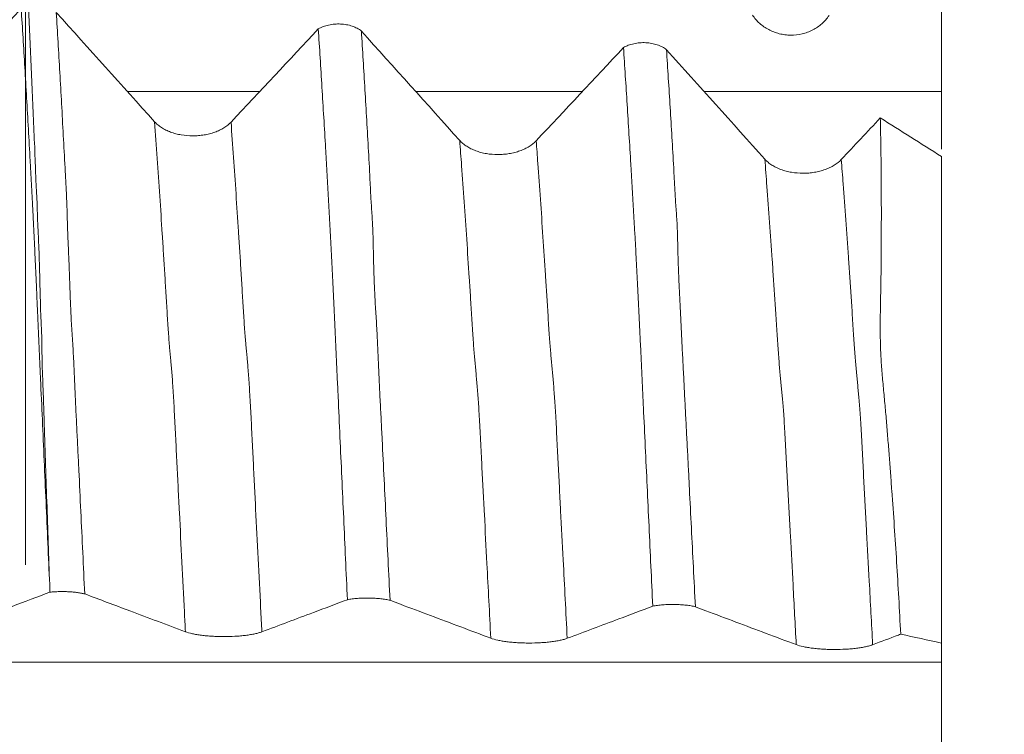
# Model space of a CAD drawing. Units: millimetres. Extents: x -66 to 100, y -82 to 36.
# Drawn here: x 71 to 80, y 0 to 6 of the extents above; entities that cross this region are included whole.
import ezdxf

# ---------------------------------------------------------------- set-up
doc = ezdxf.new("R2010")
doc.units = ezdxf.units.MM
for name, color, linetype in [('1', 4, 'Continuous'), ('2', 7, 'Continuous'), ('SK2', 7, 'Continuous')]:
    doc.layers.add(name, color=color, linetype=linetype)
doc.styles.add('iso_b_vert', font='simplex.shx')
doc.dimstyles.get("Standard").update_dxf_attribs({"dimtxt": 0.18, "dimasz": 0.18, "dimexe": 0.18, "dimexo": 0.0625, "dimgap": 0.09, "dimtad": 1, "dimzin": 0, "dimdsep": 52, "dimtxsty": 'Standard', "dimcen": 0.09, "dimadec": 0, "dimazin": 0, "dimtfac": 1, "dimtdec": 4, "dimtofl": 0, "dimtmove": 0, "dimatfit": 3, "dimfxl": 1, "dimtolj": 1, "dimtzin": 0, "dimarcsym": 0})

# ---------------------------------------------------------------- blocks, each defined once
blk = doc.blocks.new('_U0')
at = {"layer": '2', "lineweight": 13}
for p, q in [((98.5, -9.119444), (98.5, 24.866186)), ((80.5875, 9.119444), (100.5, 9.119444)), ((80.5875, -9.119444), (100.5, -9.119444))]:
    blk.add_line(p, q, dxfattribs=at)
at = {"layer": '2', "lineweight": 18}
for points in [[(98.5, 9.119444), (98.960784, 5.619446), (98.039216, 5.619442)], [(98.5, -9.119444), (98.039216, -5.619446), (98.960784, -5.619442)]]:
    blk.add_solid(points, dxfattribs=at)
at = {"layer": '2', "lineweight": 18, "insert": (97.908886, 19.254444), "char_height": 3, "attachment_point": 7, "rotation": 90, "line_spacing_factor": 1.084337, "style": 'iso_b_vert'}
blk.add_mtext('\\W0.6563;M18', dxfattribs=at)
blk = doc.blocks.new('_U2')
at = {"layer": 'SK2', "lineweight": 13}
for p, q in [((71.5, 1.5875), (71.5, 20.343078)), ((79, 10.706944), (79, 20.343078)), ((79, 18.343078), (71.5, 18.343078))]:
    blk.add_line(p, q, dxfattribs=at)
at = {"layer": 'SK2', "lineweight": 18}
for points in [[(71.5, 18.343078), (74.999998, 18.803862), (75.000002, 17.882294)], [(79, 18.343078), (75.500002, 17.882294), (75.499998, 18.803862)]]:
    blk.add_solid(points, dxfattribs=at)
at = {"layer": 'SK2', "lineweight": 18, "attachment_point": 7, "line_spacing_factor": 1.084337, "style": 'iso_b_vert'}
for s, insert, char_height in [('\\W0.7121;7.5', (73.009458, 26.228192), 3), ("\\W0.6474;'C'", (73.035958, 19.125711), 3.5)]:
    blk.add_mtext(s, dxfattribs=dict(at, insert=insert, char_height=char_height))

msp = doc.modelspace()

# ---------------------------------------------------------------- linework, layer by layer
at = {"layer": '1', "lineweight": 18}
msp.add_line((79, 4.9304), (79, 0.9474), dxfattribs=at)
for points in [[(71.4642, 6.14), (71.2034, 5.8613), (70.9423, 5.5827), (70.6806, 5.3043)], [(72.5568, 5.2136), (72.2886, 5.5124), (72.02, 5.811), (71.7509, 6.1095)], [(79, 5.462), (79, 5.6786), (79, 5.8952), (79, 6.1118)], [(73.8974, 5.9741), (73.6595, 5.7198), (73.4213, 5.4656), (73.1827, 5.2115)], [(75.0556, 5.0605), (74.7875, 5.3595), (74.5189, 5.6583), (74.2498, 5.9569)], [(76.3967, 5.8211), (76.1587, 5.5667), (75.9203, 5.3125), (75.6816, 5.0584)], [(77.5544, 4.9075), (77.2864, 5.2066), (77.0178, 5.5055), (76.7487, 5.8042)], [(78.5, 5.2457), (78.3935, 5.1322), (78.287, 5.0188), (78.1804, 4.9054)], [(79, 4.9304), (78.8333, 5.0355), (78.6667, 5.1406), (78.5, 5.2457)], [(71.6975, 1.4263), (71.6983, 1.4055), (71.6991, 1.3847), (71.7, 1.3639)], [(78.667, 1.0197), (78.778, 0.9956), (78.889, 0.9715), (79, 0.9474)], [(79, 0.7908), (79, 0.843), (79, 0.8952), (79, 0.9474)]]:
    msp.add_open_spline(points, degree=3, dxfattribs=at)
for points, knots in [([(71.6975, 1.4263), (71.6924, 1.5397), (71.6874, 1.653), (71.6774, 1.879), (71.6723, 1.9917), (71.6573, 2.329), (71.6473, 2.5526), (71.6324, 2.8864), (71.6275, 2.9974), (71.6201, 3.1634), (71.6176, 3.2186), (71.6127, 3.329), (71.6103, 3.3842), (71.6066, 3.4667), (71.6053, 3.4942), (71.6029, 3.5492), (71.6017, 3.5767), (71.5999, 3.6175), (71.5993, 3.631), (71.5982, 3.658), (71.5977, 3.6714), (71.596, 3.7114), (71.5943, 3.7377), (71.5928, 3.7773), (71.5924, 3.7905), (71.5913, 3.8166), (71.5907, 3.8296), (71.5889, 3.8684), (71.5877, 3.8941), (71.5843, 3.9705), (71.582, 4.0207), (71.5774, 4.1195), (71.5751, 4.1681), (71.5718, 4.2399), (71.5707, 4.2636), (71.5685, 4.3107), (71.5674, 4.3341), (71.5655, 4.3687), (71.5649, 4.3801), (71.5637, 4.403), (71.5632, 4.4144), (71.5622, 4.4372), (71.5617, 4.4485), (71.5605, 4.471), (71.5598, 4.4822), (71.5585, 4.5045), (71.5578, 4.5157), (71.5567, 4.5381), (71.5561, 4.5494), (71.5544, 4.5831), (71.5532, 4.6054), (71.5495, 4.6723), (71.5472, 4.7169), (71.5423, 4.8054), (71.5399, 4.8495), (71.5326, 4.9812), (71.5278, 5.0682), (71.5133, 5.3263), (71.5036, 5.4944), (71.484, 5.8229), (71.4741, 5.9834), (71.4642, 6.14)], [0, 0, 0, 0, 0.0625, 0.0625, 0.125, 0.125, 0.25, 0.25, 0.3125, 0.3125, 0.34375, 0.34375, 0.375, 0.375, 0.390625, 0.390625, 0.40625, 0.40625, 0.414062, 0.414062, 0.421875, 0.421875, 0.4375, 0.4375, 0.445312, 0.445312, 0.453125, 0.453125, 0.46875, 0.46875, 0.5, 0.5, 0.53125, 0.53125, 0.546875, 0.546875, 0.5625, 0.5625, 0.570313, 0.570313, 0.578125, 0.578125, 0.585938, 0.585938, 0.59375, 0.59375, 0.601563, 0.601563, 0.609375, 0.609375, 0.625, 0.625, 0.65625, 0.65625, 0.6875, 0.6875, 0.75, 0.75, 0.875, 0.875, 1, 1, 1, 1]), ([(71.6975, 1.4263), (71.6935, 1.5398), (71.6896, 1.6532), (71.6817, 1.8794), (71.6779, 1.9923), (71.6702, 2.2174), (71.6664, 2.3297), (71.6591, 2.5538), (71.6556, 2.6656), (71.6502, 2.8328), (71.6483, 2.8885), (71.6442, 2.9996), (71.642, 3.0551), (71.638, 3.166), (71.6363, 3.2214), (71.6344, 3.3045), (71.6338, 3.3322), (71.633, 3.3877), (71.6328, 3.4154), (71.632, 3.4707), (71.6313, 3.4984), (71.6287, 3.5532), (71.6269, 3.5804), (71.6249, 3.6211), (71.6243, 3.6346), (71.6234, 3.6616), (71.6231, 3.6751), (71.6226, 3.702), (71.6222, 3.7153), (71.6215, 3.742), (71.621, 3.7553), (71.6203, 3.7817), (71.62, 3.7949), (71.6192, 3.8212), (71.6188, 3.8342), (71.6177, 3.8734), (71.6172, 3.8993), (71.6157, 3.9765), (71.6143, 4.0271), (71.611, 4.1266), (71.6091, 4.1755), (71.6049, 4.2718), (71.6025, 4.3191), (71.5992, 4.3888), (71.5981, 4.4119), (71.5966, 4.4579), (71.5963, 4.4808), (71.5957, 4.515), (71.5955, 4.5263), (71.5946, 4.549), (71.594, 4.5603), (71.5927, 4.5828), (71.592, 4.594), (71.5908, 4.6165), (71.5902, 4.6278), (71.5884, 4.6614), (71.5872, 4.6839), (71.5851, 4.7287), (71.5841, 4.7511), (71.5815, 4.8183), (71.5801, 4.863), (71.5751, 4.9963), (71.5712, 5.0839), (71.5634, 5.2573), (71.5595, 5.343), (71.552, 5.5126), (71.5484, 5.5965), (71.5374, 5.8453), (71.5301, 6.0074), (71.5229, 6.1657)], [0, 0, 0, 0, 0.0625, 0.0625, 0.125, 0.125, 0.1875, 0.1875, 0.25, 0.25, 0.28125, 0.28125, 0.3125, 0.3125, 0.34375, 0.34375, 0.359375, 0.359375, 0.375, 0.375, 0.390625, 0.390625, 0.40625, 0.40625, 0.414062, 0.414062, 0.421875, 0.421875, 0.429687, 0.429687, 0.4375, 0.4375, 0.445312, 0.445312, 0.453125, 0.453125, 0.46875, 0.46875, 0.5, 0.5, 0.53125, 0.53125, 0.5625, 0.5625, 0.578125, 0.578125, 0.59375, 0.59375, 0.601562, 0.601562, 0.609375, 0.609375, 0.617187, 0.617187, 0.625, 0.625, 0.640625, 0.640625, 0.65625, 0.65625, 0.6875, 0.6875, 0.75, 0.75, 0.8125, 0.8125, 0.875, 0.875, 1, 1, 1, 1]), ([(71.7509, 6.1095), (71.7559, 6.0294), (71.7609, 5.9483), (71.7708, 5.7841), (71.7758, 5.7011), (71.7855, 5.5332), (71.7903, 5.4484), (71.7997, 5.277), (71.8042, 5.1904), (71.8134, 5.0154), (71.818, 4.9269), (71.8244, 4.8145), (71.8257, 4.7919), (71.8283, 4.7466), (71.8296, 4.7239), (71.832, 4.6786), (71.8332, 4.6559), (71.8353, 4.6107), (71.8362, 4.5881), (71.8379, 4.543), (71.8387, 4.5205), (71.8401, 4.4753), (71.8407, 4.4527), (71.8419, 4.4072), (71.8424, 4.3844), (71.8437, 4.3383), (71.8446, 4.3149), (71.8476, 4.244), (71.8499, 4.1958), (71.8541, 4.098), (71.8561, 4.0484), (71.86, 3.9476), (71.8619, 3.8964), (71.8656, 3.7925), (71.8673, 3.7399), (71.8706, 3.6596), (71.8719, 3.6325), (71.8748, 3.5779), (71.8764, 3.5504), (71.8797, 3.4955), (71.8815, 3.468), (71.885, 3.4128), (71.8868, 3.3852), (71.8917, 3.3024), (71.8945, 3.2473), (71.8995, 3.137), (71.9017, 3.0819), (71.9065, 2.9715), (71.909, 2.9161), (71.9145, 2.8053), (71.9173, 2.7498), (71.9228, 2.6387), (71.9256, 2.5831), (71.931, 2.4718), (71.9337, 2.416), (71.9417, 2.2487), (71.947, 2.1369), (71.963, 1.8007), (71.9738, 1.5755), (71.9845, 1.3494)], [0, 0, 0, 0, 0.0625, 0.0625, 0.125, 0.125, 0.1875, 0.1875, 0.25, 0.25, 0.3125, 0.3125, 0.328125, 0.328125, 0.34375, 0.34375, 0.359375, 0.359375, 0.375, 0.375, 0.390625, 0.390625, 0.40625, 0.40625, 0.421875, 0.421875, 0.4375, 0.4375, 0.46875, 0.46875, 0.5, 0.5, 0.53125, 0.53125, 0.5625, 0.5625, 0.578125, 0.578125, 0.59375, 0.59375, 0.609375, 0.609375, 0.625, 0.625, 0.65625, 0.65625, 0.6875, 0.6875, 0.71875, 0.71875, 0.75, 0.75, 0.78125, 0.78125, 0.8125, 0.8125, 0.875, 0.875, 1, 1, 1, 1]), ([(77.4538, 6.0875), (77.4697, 6.0627), (77.4888, 6.0403), (77.5222, 6.0101), (77.5341, 6.0006), (77.5591, 5.9832), (77.5852, 5.9674), (77.6133, 5.9547), (77.6352, 5.9463), (77.6427, 5.9438), (77.6576, 5.9391), (77.6802, 5.9328), (77.7033, 5.9285), (77.7266, 5.9255), (77.7345, 5.9248), (77.7503, 5.9237), (77.7582, 5.9234), (77.7979, 5.9231), (77.8291, 5.9266), (77.875, 5.9373), (77.8902, 5.9418), (77.9194, 5.9525), (77.9335, 5.9587), (77.9608, 5.9727), (77.974, 5.9805), (77.9993, 5.9979), (78.0231, 6.0165), (78.0438, 6.0377), (78.0631, 6.0602), (78.0719, 6.0721), (78.0799, 6.0845)], [0, 0, 0, 0, 0.125, 0.125, 0.1875, 0.1875, 0.25, 0.3125, 0.3125, 0.34375, 0.34375, 0.375, 0.4375, 0.4375, 0.46875, 0.46875, 0.5, 0.5, 0.625, 0.625, 0.6875, 0.6875, 0.75, 0.75, 0.8125, 0.8125, 0.875, 0.9375, 0.9375, 1, 1, 1, 1]), ([(73.8974, 5.9741), (73.9035, 5.9777), (73.9099, 5.9811), (73.9232, 5.9873), (73.9369, 5.9932), (73.9514, 5.9981), (73.9664, 6.0025), (73.9741, 6.0045), (73.9977, 6.0097), (74.0138, 6.0121), (74.0465, 6.0148), (74.0634, 6.0151), (74.0963, 6.0135), (74.1126, 6.0117), (74.1365, 6.0073), (74.1444, 6.0055), (74.1598, 6.0016), (74.1747, 5.9971), (74.1888, 5.9918), (74.2025, 5.9859), (74.2092, 5.9827), (74.2282, 5.9726), (74.2397, 5.9651), (74.2498, 5.9569)], [0, 0, 0, 0, 0.0625, 0.0625, 0.125, 0.1875, 0.1875, 0.25, 0.25, 0.375, 0.375, 0.5, 0.5, 0.625, 0.625, 0.6875, 0.6875, 0.75, 0.8125, 0.8125, 0.875, 0.875, 1, 1, 1, 1]), ([(74.1355, 1.3018), (74.1304, 1.4137), (74.1253, 1.5255), (74.1152, 1.7487), (74.1051, 1.9712), (74.095, 2.1927), (74.0848, 2.4136), (74.0797, 2.5237), (74.0697, 2.7434), (74.0647, 2.853), (74.0572, 3.017), (74.0547, 3.0716), (74.0497, 3.1807), (74.0472, 3.2352), (74.0423, 3.344), (74.0398, 3.3983), (74.0348, 3.5063), (74.0324, 3.5598), (74.0275, 3.6654), (74.0251, 3.7175), (74.0202, 3.8198), (74.0178, 3.87), (74.013, 3.9686), (74.0107, 4.017), (74.0059, 4.1119), (74.0035, 4.1585), (73.9987, 4.2502), (73.9962, 4.2953), (73.9913, 4.385), (73.9889, 4.4294), (73.984, 4.518), (73.9815, 4.562), (73.9768, 4.6498), (73.9744, 4.6936), (73.9695, 4.7807), (73.9669, 4.824), (73.9619, 4.9103), (73.9595, 4.9532), (73.9471, 5.1666), (73.9372, 5.3335), (73.9174, 5.6596), (73.9074, 5.8188), (73.8974, 5.9741)], [0, 0, 0, 0, 0.0625, 0.0625, 0.125, 0.1875, 0.1875, 0.25, 0.25, 0.3125, 0.3125, 0.34375, 0.34375, 0.375, 0.375, 0.40625, 0.40625, 0.4375, 0.4375, 0.46875, 0.46875, 0.5, 0.5, 0.53125, 0.53125, 0.5625, 0.5625, 0.59375, 0.59375, 0.625, 0.625, 0.65625, 0.65625, 0.6875, 0.6875, 0.71875, 0.71875, 0.75, 0.75, 0.875, 0.875, 1, 1, 1, 1]), ([(74.2498, 5.9569), (74.2548, 5.8787), (74.2597, 5.7995), (74.2694, 5.6392), (74.2743, 5.5581), (74.2841, 5.3939), (74.2891, 5.3108), (74.2991, 5.1427), (74.3041, 5.0577), (74.3134, 4.8863), (74.3176, 4.8), (74.324, 4.6691), (74.3262, 4.6252), (74.3312, 4.5365), (74.3342, 4.4915), (74.3387, 4.4237), (74.3402, 4.401), (74.3427, 4.3558), (74.3437, 4.3332), (74.3462, 4.2656), (74.3471, 4.2204), (74.3488, 4.129), (74.3495, 4.0826), (74.3514, 4.0115), (74.3521, 3.9875), (74.3538, 3.9391), (74.3547, 3.9147), (74.3567, 3.8654), (74.3578, 3.8406), (74.3603, 3.7903), (74.3617, 3.7649), (74.3661, 3.688), (74.3694, 3.636), (74.3742, 3.5571), (74.3758, 3.5307), (74.3787, 3.4777), (74.3801, 3.4512), (74.3839, 3.3714), (74.3862, 3.3179), (74.3907, 3.2106), (74.3929, 3.1567), (74.3965, 3.0755), (74.3978, 3.0485), (74.4004, 2.9943), (74.4018, 2.9672), (74.4062, 2.8858), (74.4092, 2.8315), (74.4148, 2.7229), (74.4175, 2.6685), (74.4256, 2.5052), (74.4309, 2.3961), (74.4416, 2.1775), (74.447, 2.0679), (74.4632, 1.7386), (74.4739, 1.5182), (74.4846, 1.2969)], [0, 0, 0, 0, 0.0625, 0.0625, 0.125, 0.125, 0.1875, 0.1875, 0.25, 0.25, 0.3125, 0.3125, 0.34375, 0.34375, 0.375, 0.375, 0.390625, 0.390625, 0.40625, 0.40625, 0.4375, 0.4375, 0.46875, 0.46875, 0.484375, 0.484375, 0.5, 0.5, 0.515625, 0.515625, 0.53125, 0.53125, 0.5625, 0.5625, 0.578125, 0.578125, 0.59375, 0.59375, 0.625, 0.625, 0.65625, 0.65625, 0.671875, 0.671875, 0.6875, 0.6875, 0.71875, 0.71875, 0.75, 0.75, 0.8125, 0.8125, 0.875, 0.875, 1, 1, 1, 1]), ([(76.3967, 5.8211), (76.4027, 5.8246), (76.4091, 5.828), (76.4224, 5.8343), (76.436, 5.8401), (76.4505, 5.845), (76.4655, 5.8495), (76.4732, 5.8515), (76.4968, 5.8567), (76.5128, 5.8591), (76.5455, 5.8618), (76.5624, 5.8621), (76.5953, 5.8606), (76.6115, 5.8587), (76.6354, 5.8544), (76.6434, 5.8526), (76.6587, 5.8487), (76.6736, 5.8443), (76.6877, 5.8389), (76.7014, 5.8331), (76.7081, 5.8299), (76.7272, 5.8198), (76.7386, 5.8124), (76.7487, 5.8042)], [0, 0, 0, 0, 0.0625, 0.0625, 0.125, 0.1875, 0.1875, 0.25, 0.25, 0.375, 0.375, 0.5, 0.5, 0.625, 0.625, 0.6875, 0.6875, 0.75, 0.8125, 0.8125, 0.875, 0.875, 1, 1, 1, 1]), ([(76.6364, 1.2491), (76.6313, 1.3587), (76.6261, 1.4683), (76.6159, 1.6869), (76.6107, 1.796), (76.6005, 2.0135), (76.5954, 2.122), (76.5852, 2.3384), (76.5802, 2.4463), (76.5701, 2.6616), (76.565, 2.7689), (76.5574, 2.9295), (76.5549, 2.9829), (76.5499, 3.0898), (76.5475, 3.1433), (76.5424, 3.2499), (76.5399, 3.3031), (76.5361, 3.3826), (76.5349, 3.409), (76.5324, 3.4615), (76.5312, 3.4875), (76.5275, 3.5651), (76.5251, 3.616), (76.5202, 3.7161), (76.5176, 3.7652), (76.514, 3.8376), (76.5129, 3.8616), (76.5105, 3.909), (76.5092, 3.9325), (76.5067, 3.9791), (76.5055, 4.0022), (76.5031, 4.0479), (76.5019, 4.0706), (76.4996, 4.1156), (76.4985, 4.1379), (76.4961, 4.1822), (76.495, 4.2042), (76.4913, 4.2697), (76.4887, 4.3128), (76.4838, 4.3989), (76.4814, 4.4419), (76.4764, 4.5276), (76.4739, 4.5703), (76.469, 4.6555), (76.4665, 4.6979), (76.4616, 4.7823), (76.4591, 4.8242), (76.4467, 5.0327), (76.4367, 5.1956), (76.4167, 5.5139), (76.4067, 5.6694), (76.3967, 5.8211)], [0, 0, 0, 0, 0.0625, 0.0625, 0.125, 0.125, 0.1875, 0.1875, 0.25, 0.25, 0.3125, 0.3125, 0.34375, 0.34375, 0.375, 0.375, 0.40625, 0.40625, 0.421875, 0.421875, 0.4375, 0.4375, 0.46875, 0.46875, 0.5, 0.5, 0.515625, 0.515625, 0.53125, 0.53125, 0.546875, 0.546875, 0.5625, 0.5625, 0.578125, 0.578125, 0.59375, 0.59375, 0.625, 0.625, 0.65625, 0.65625, 0.6875, 0.6875, 0.71875, 0.71875, 0.75, 0.75, 0.875, 0.875, 1, 1, 1, 1]), ([(76.7487, 5.8042), (76.7538, 5.7274), (76.7589, 5.6497), (76.7689, 5.4922), (76.7739, 5.4125), (76.7838, 5.2515), (76.7887, 5.1701), (76.7983, 5.0055), (76.8031, 4.9223), (76.8099, 4.7964), (76.8121, 4.7543), (76.8165, 4.6694), (76.8188, 4.6266), (76.8231, 4.5615), (76.8246, 4.5397), (76.8277, 4.4958), (76.8294, 4.4738), (76.8324, 4.4299), (76.8338, 4.4079), (76.8361, 4.3645), (76.837, 4.343), (76.8393, 4.2785), (76.8403, 4.2356), (76.8417, 4.1702), (76.8422, 4.1482), (76.8434, 4.1038), (76.844, 4.0813), (76.8464, 4.0135), (76.8483, 3.9673), (76.8514, 3.8971), (76.8524, 3.8735), (76.8546, 3.8259), (76.8558, 3.8019), (76.8581, 3.7536), (76.8593, 3.7292), (76.8617, 3.6801), (76.8629, 3.6554), (76.8667, 3.5806), (76.8692, 3.5301), (76.873, 3.4534), (76.8744, 3.4277), (76.8769, 3.3761), (76.8782, 3.3501), (76.8821, 3.2719), (76.8848, 3.2193), (76.8888, 3.1402), (76.8902, 3.1139), (76.8929, 3.0611), (76.8969, 2.9819), (76.9038, 2.8499), (76.9092, 2.744), (76.9147, 2.638), (76.9175, 2.5849), (76.923, 2.4784), (76.9258, 2.4252), (76.9312, 2.3185), (76.9338, 2.2651), (76.9417, 2.1047), (76.9471, 1.9975), (76.9581, 1.7829), (76.9637, 1.6754), (76.9745, 1.46), (76.9799, 1.3522), (76.9853, 1.2442)], [0, 0, 0, 0, 0.0625, 0.0625, 0.125, 0.125, 0.1875, 0.1875, 0.25, 0.25, 0.28125, 0.28125, 0.3125, 0.3125, 0.328125, 0.328125, 0.34375, 0.34375, 0.359375, 0.359375, 0.375, 0.375, 0.40625, 0.40625, 0.421875, 0.421875, 0.4375, 0.4375, 0.46875, 0.46875, 0.484375, 0.484375, 0.5, 0.5, 0.515625, 0.515625, 0.53125, 0.53125, 0.5625, 0.5625, 0.578125, 0.578125, 0.59375, 0.59375, 0.625, 0.625, 0.640625, 0.640625, 0.65625, 0.6875, 0.71875, 0.71875, 0.75, 0.75, 0.78125, 0.78125, 0.8125, 0.8125, 0.875, 0.875, 0.9375, 0.9375, 1, 1, 1, 1]), ([(79, 4.9901), (79, 5.0146), (79, 5.0392), (79, 5.0865), (79, 5.1092), (79, 5.1548), (79, 5.1777), (79, 5.2463), (79, 5.3356), (79, 5.4206), (79, 5.462)], [0, 0, 0, 0, 0.15326, 0.15326, 0.294383, 0.294383, 0.435507, 0.435507, 0.717753, 1, 1, 1, 1]), ([(78.667, 1.0197), (78.6567, 1.2179), (78.6455, 1.4148), (78.6275, 1.708), (78.6213, 1.8053), (78.6081, 1.9995), (78.6011, 2.0962), (78.5906, 2.2408), (78.5871, 2.2889), (78.58, 2.3849), (78.5763, 2.4328), (78.5689, 2.5285), (78.5652, 2.5763), (78.5577, 2.6716), (78.5538, 2.7192), (78.5456, 2.8142), (78.5413, 2.8617), (78.5325, 2.9565), (78.528, 3.0038), (78.5215, 3.0742), (78.5194, 3.0976), (78.5153, 3.1442), (78.5132, 3.1674), (78.5097, 3.2135), (78.5082, 3.2363), (78.5056, 3.2817), (78.5044, 3.3042), (78.5015, 3.3714), (78.5003, 3.4156), (78.4991, 3.5028), (78.4991, 3.5459), (78.4999, 3.6312), (78.5005, 3.6735), (78.502, 3.7575), (78.5027, 3.7993), (78.5043, 3.8823), (78.5051, 3.9236), (78.5062, 4.0059), (78.5065, 4.0469), (78.5074, 4.1693), (78.5078, 4.2501), (78.5084, 4.4098), (78.5084, 4.4889), (78.508, 4.6453), (78.5076, 4.7226), (78.5065, 4.8374), (78.5061, 4.8754), (78.5052, 4.951), (78.5036, 5.0635), (78.5016, 5.1735), (78.5, 5.2457)], [0, 0, 0, 0, 0.125, 0.125, 0.1875, 0.1875, 0.25, 0.25, 0.28125, 0.28125, 0.3125, 0.3125, 0.34375, 0.34375, 0.375, 0.375, 0.40625, 0.40625, 0.4375, 0.4375, 0.453125, 0.453125, 0.46875, 0.46875, 0.484375, 0.484375, 0.5, 0.5, 0.53125, 0.53125, 0.5625, 0.5625, 0.59375, 0.59375, 0.625, 0.625, 0.65625, 0.65625, 0.6875, 0.6875, 0.75, 0.75, 0.8125, 0.8125, 0.875, 0.875, 0.90625, 0.90625, 0.9375, 1, 1, 1, 1]), ([(73.1827, 5.2115), (73.1665, 5.1943), (73.1471, 5.1787), (73.1135, 5.1579), (73.1014, 5.1513), (73.0762, 5.1393), (73.05, 5.1284), (73.0217, 5.1198), (72.9997, 5.1141), (72.9922, 5.1123), (72.9772, 5.1092), (72.9546, 5.1049), (72.9315, 5.1021), (72.9081, 5.1002), (72.9002, 5.0997), (72.8844, 5.0991), (72.8765, 5.0989), (72.8368, 5.099), (72.8057, 5.1016), (72.76, 5.1094), (72.7448, 5.1127), (72.7158, 5.1203), (72.7017, 5.1247), (72.6746, 5.1347), (72.6615, 5.1403), (72.6364, 5.1525), (72.6129, 5.1657), (72.5923, 5.1806), (72.5733, 5.1965), (72.5646, 5.2049), (72.5568, 5.2136)], [0, 0, 0, 0, 0.125, 0.125, 0.1875, 0.1875, 0.25, 0.3125, 0.3125, 0.34375, 0.34375, 0.375, 0.4375, 0.4375, 0.46875, 0.46875, 0.5, 0.5, 0.625, 0.625, 0.6875, 0.6875, 0.75, 0.75, 0.8125, 0.8125, 0.875, 0.9375, 0.9375, 1, 1, 1, 1]), ([(75.6816, 5.0584), (75.6654, 5.0412), (75.646, 5.0257), (75.6123, 5.0048), (75.6003, 4.9982), (75.5751, 4.9863), (75.5488, 4.9754), (75.5206, 4.9667), (75.4985, 4.961), (75.4911, 4.9593), (75.4761, 4.9561), (75.4534, 4.9519), (75.4303, 4.949), (75.4069, 4.9471), (75.3991, 4.9466), (75.3833, 4.946), (75.3753, 4.9459), (75.3357, 4.9459), (75.3046, 4.9486), (75.2588, 4.9563), (75.2437, 4.9596), (75.2146, 4.9673), (75.2006, 4.9717), (75.1734, 4.9816), (75.1603, 4.9872), (75.1352, 4.9995), (75.1117, 5.0127), (75.0912, 5.0276), (75.0722, 5.0434), (75.0634, 5.0518), (75.0556, 5.0605)], [0, 0, 0, 0, 0.125, 0.125, 0.1875, 0.1875, 0.25, 0.3125, 0.3125, 0.34375, 0.34375, 0.375, 0.4375, 0.4375, 0.46875, 0.46875, 0.5, 0.5, 0.625, 0.625, 0.6875, 0.6875, 0.75, 0.75, 0.8125, 0.8125, 0.875, 0.9375, 0.9375, 1, 1, 1, 1]), ([(78.1804, 4.9054), (78.1642, 4.8882), (78.1448, 4.8727), (78.1111, 4.8518), (78.099, 4.8453), (78.0738, 4.8333), (78.0476, 4.8224), (78.0193, 4.8137), (77.9973, 4.808), (77.9898, 4.8063), (77.9748, 4.8031), (77.9522, 4.7989), (77.9291, 4.796), (77.9057, 4.7941), (77.8978, 4.7936), (77.882, 4.793), (77.8741, 4.7928), (77.8344, 4.7929), (77.8033, 4.7955), (77.7576, 4.8033), (77.7424, 4.8066), (77.7134, 4.8143), (77.6993, 4.8187), (77.6722, 4.8286), (77.6591, 4.8342), (77.634, 4.8465), (77.6104, 4.8596), (77.5899, 4.8746), (77.5709, 4.8904), (77.5622, 4.8988), (77.5544, 4.9075)], [0, 0, 0, 0, 0.125, 0.125, 0.1875, 0.1875, 0.25, 0.3125, 0.3125, 0.34375, 0.34375, 0.375, 0.4375, 0.4375, 0.46875, 0.46875, 0.5, 0.5, 0.625, 0.625, 0.6875, 0.6875, 0.75, 0.75, 0.8125, 0.8125, 0.875, 0.9375, 0.9375, 1, 1, 1, 1]), ([(70.9315, 1.0761), (71.0077, 1.1046), (71.084, 1.1332), (71.2364, 1.1903), (71.3127, 1.2188), (71.4926, 1.2862), (71.5963, 1.3251), (71.7, 1.3639)], [0, 0, 0, 0, 0.297569, 0.297569, 0.595139, 0.595139, 1, 1, 1, 1]), ([(71.9845, 1.3494), (71.9762, 1.3515), (71.9672, 1.3536), (71.9474, 1.3574), (71.9368, 1.3591), (71.9148, 1.362), (71.9032, 1.3634), (71.8849, 1.365), (71.8787, 1.3655), (71.8663, 1.3664), (71.86, 1.3668), (71.841, 1.3677), (71.8281, 1.3682), (71.8084, 1.3685), (71.8017, 1.3685), (71.7886, 1.3685), (71.7821, 1.3684), (71.7626, 1.368), (71.7498, 1.3675), (71.7307, 1.3664), (71.7244, 1.366), (71.712, 1.365), (71.7059, 1.3645), (71.7, 1.3639)], [0, 0, 0, 0, 0.125, 0.125, 0.25, 0.25, 0.375, 0.375, 0.4375, 0.4375, 0.5, 0.5, 0.625, 0.625, 0.6875, 0.6875, 0.75, 0.75, 0.875, 0.875, 0.9375, 0.9375, 1, 1, 1, 1]), ([(71.9845, 1.3494), (72.1078, 1.3031), (72.231, 1.2567), (72.5058, 1.1535), (72.6574, 1.0965), (72.809, 1.0396)], [0, 0, 0, 0, 0.448449, 0.448449, 1, 1, 1, 1]), ([(73.4349, 1.0389), (73.5053, 1.0653), (73.5758, 1.0917), (73.7166, 1.1446), (73.787, 1.171), (73.9501, 1.2322), (74.0428, 1.267), (74.1355, 1.3018)], [0, 0, 0, 0, 0.301498, 0.301498, 0.602996, 0.602996, 1, 1, 1, 1]), ([(74.4846, 1.2969), (74.4794, 1.2982), (74.4739, 1.2995), (74.4623, 1.302), (74.4561, 1.3032), (74.4369, 1.3065), (74.4233, 1.3085), (74.3943, 1.3117), (74.3788, 1.313), (74.3474, 1.3149), (74.3314, 1.3155), (74.3068, 1.3158), (74.2985, 1.3159), (74.2822, 1.3157), (74.266, 1.3154), (74.25, 1.3148), (74.2341, 1.3139), (74.2262, 1.3134), (74.203, 1.3116), (74.1884, 1.3101), (74.1606, 1.3064), (74.1473, 1.3042), (74.1355, 1.3018)], [0, 0, 0, 0, 0.0625, 0.0625, 0.125, 0.125, 0.25, 0.25, 0.375, 0.375, 0.5, 0.5, 0.5625, 0.5625, 0.625, 0.6875, 0.6875, 0.75, 0.75, 0.875, 0.875, 1, 1, 1, 1]), ([(74.4846, 1.2969), (74.513, 1.2862), (74.5415, 1.2755), (74.6522, 1.2339), (74.7344, 1.203), (74.9811, 1.1104), (75.1456, 1.0486), (75.31, 0.9868)], [0, 0, 0, 0, 0.103339, 0.103339, 0.402226, 0.402226, 1, 1, 1, 1]), ([(75.936, 0.9861), (76.0064, 1.0125), (76.0768, 1.0389), (76.2175, 1.0918), (76.2879, 1.1182), (76.451, 1.1794), (76.5437, 1.2143), (76.6364, 1.2491)], [0, 0, 0, 0, 0.301403, 0.301403, 0.602807, 0.602807, 1, 1, 1, 1]), ([(76.9853, 1.2442), (76.9801, 1.2455), (76.9746, 1.2468), (76.963, 1.2493), (76.9568, 1.2505), (76.9377, 1.2539), (76.924, 1.2558), (76.895, 1.259), (76.8796, 1.2603), (76.8482, 1.2622), (76.8321, 1.2628), (76.8076, 1.2631), (76.7993, 1.2631), (76.783, 1.263), (76.7668, 1.2627), (76.7508, 1.2621), (76.735, 1.2612), (76.727, 1.2607), (76.7039, 1.2589), (76.6892, 1.2574), (76.6615, 1.2537), (76.6483, 1.2515), (76.6364, 1.2491)], [0, 0, 0, 0, 0.0625, 0.0625, 0.125, 0.125, 0.25, 0.25, 0.375, 0.375, 0.5, 0.5, 0.5625, 0.5625, 0.625, 0.6875, 0.6875, 0.75, 0.75, 0.875, 0.875, 1, 1, 1, 1]), ([(76.9853, 1.2442), (77.0138, 1.2335), (77.0422, 1.2228), (77.1529, 1.1812), (77.2352, 1.1503), (77.482, 1.0576), (77.6466, 0.9958), (77.8111, 0.934)], [0, 0, 0, 0, 0.103334, 0.103334, 0.402223, 0.402223, 1, 1, 1, 1]), ([(72.809, 1.0396), (72.8249, 1.0336), (72.844, 1.0282), (72.8773, 1.021), (72.8892, 1.0187), (72.9142, 1.0145), (72.9403, 1.0107), (72.9684, 1.0076), (72.9903, 1.0056), (72.9978, 1.005), (73.0127, 1.0038), (73.0353, 1.0023), (73.0584, 1.0013), (73.0817, 1.0006), (73.0896, 1.0004), (73.1053, 1.0001), (73.1133, 1.0001), (73.153, 1), (73.1841, 1.0008), (73.23, 1.0034), (73.2452, 1.0045), (73.2744, 1.0071), (73.2885, 1.0086), (73.3158, 1.012), (73.329, 1.0138), (73.3543, 1.018), (73.3781, 1.0225), (73.3988, 1.0276), (73.4181, 1.033), (73.427, 1.0359), (73.4349, 1.0389)], [0, 0, 0, 0, 0.125, 0.125, 0.1875, 0.1875, 0.25, 0.3125, 0.3125, 0.34375, 0.34375, 0.375, 0.4375, 0.4375, 0.46875, 0.46875, 0.5, 0.5, 0.625, 0.625, 0.6875, 0.6875, 0.75, 0.75, 0.8125, 0.8125, 0.875, 0.9375, 0.9375, 1, 1, 1, 1]), ([(75.31, 0.9868), (75.3259, 0.9808), (75.345, 0.9754), (75.3783, 0.9681), (75.3903, 0.9658), (75.4153, 0.9616), (75.4414, 0.9578), (75.4695, 0.9548), (75.4914, 0.9528), (75.4988, 0.9521), (75.5138, 0.951), (75.5364, 0.9495), (75.5594, 0.9485), (75.5828, 0.9477), (75.5906, 0.9476), (75.6064, 0.9473), (75.6144, 0.9472), (75.6541, 0.9472), (75.6852, 0.948), (75.7311, 0.9506), (75.7463, 0.9517), (75.7755, 0.9543), (75.7896, 0.9557), (75.8169, 0.9591), (75.8301, 0.961), (75.8554, 0.9652), (75.8792, 0.9697), (75.9, 0.9748), (75.9192, 0.9802), (75.9281, 0.9831), (75.936, 0.9861)], [0, 0, 0, 0, 0.125, 0.125, 0.1875, 0.1875, 0.25, 0.3125, 0.3125, 0.34375, 0.34375, 0.375, 0.4375, 0.4375, 0.46875, 0.46875, 0.5, 0.5, 0.625, 0.625, 0.6875, 0.6875, 0.75, 0.75, 0.8125, 0.8125, 0.875, 0.9375, 0.9375, 1, 1, 1, 1]), ([(78.4372, 0.9333), (78.5075, 0.9598), (78.5779, 0.9862), (78.6545, 1.015), (78.6607, 1.0173), (78.667, 1.0197)], [0, 0, 0, 0, 0.918089, 0.918089, 1, 1, 1, 1]), ([(77.8111, 0.934), (77.827, 0.9281), (77.8461, 0.9227), (77.8794, 0.9154), (77.8914, 0.9131), (77.9164, 0.9089), (77.9424, 0.9051), (77.9706, 0.902), (77.9925, 0.9), (77.9999, 0.8994), (78.0149, 0.8983), (78.0375, 0.8968), (78.0605, 0.8957), (78.0839, 0.895), (78.0917, 0.8948), (78.1075, 0.8946), (78.1155, 0.8945), (78.1552, 0.8944), (78.1863, 0.8953), (78.2322, 0.8979), (78.2474, 0.8989), (78.2766, 0.9015), (78.2908, 0.903), (78.3181, 0.9064), (78.3313, 0.9083), (78.3566, 0.9124), (78.3803, 0.9169), (78.4011, 0.922), (78.4203, 0.9275), (78.4292, 0.9303), (78.4372, 0.9333)], [0, 0, 0, 0, 0.125, 0.125, 0.1875, 0.1875, 0.25, 0.3125, 0.3125, 0.34375, 0.34375, 0.375, 0.4375, 0.4375, 0.46875, 0.46875, 0.5, 0.5, 0.625, 0.625, 0.6875, 0.6875, 0.75, 0.75, 0.8125, 0.8125, 0.875, 0.9375, 0.9375, 1, 1, 1, 1]), ([(79, -0.7908), (79, -0.7808), (79, -0.7672), (79, -0.7329), (79, -0.7122), (79, -0.6635), (79, -0.6362), (79, -0.5759), (79, -0.5429), (79, -0.471), (79, -0.4332), (79, -0.3537), (79, -0.3121), (79, -0.2252), (79, -0.1811), (79, -0.0915), (79, -0.046), (79, 0.0461), (79, 0.0916), (79, 0.1587), (79, 0.181), (79, 0.2251), (79, 0.2471), (79, 0.3123), (79, 0.3538), (79, 0.4134), (79, 0.4328), (79, 0.4706), (79, 0.4891), (79, 0.543), (79, 0.576), (79, 0.6212), (79, 0.6355), (79, 0.6628), (79, 0.6758), (79, 0.7122), (79, 0.7535), (79, 0.7808), (79, 0.7908)], [0, 0, 0, 0, 0.0625, 0.0625, 0.125, 0.125, 0.1875, 0.1875, 0.25, 0.25, 0.3125, 0.3125, 0.375, 0.375, 0.4375, 0.4375, 0.5, 0.5, 0.5625, 0.5625, 0.59375, 0.59375, 0.625, 0.625, 0.6875, 0.6875, 0.71875, 0.71875, 0.75, 0.75, 0.8125, 0.8125, 0.84375, 0.84375, 0.875, 0.875, 0.9375, 1, 1, 1, 1])]:
    msp.add_open_spline(points, degree=3, knots=knots, dxfattribs=at)
at = {"layer": '1', "lineweight": 13}
for points in [[(73.4167, 5.4622), (73.0558, 5.4622), (72.6948, 5.4622), (72.3339, 5.4622)], [(76.0599, 5.4621), (75.605, 5.4621), (75.1501, 5.4621), (74.6951, 5.4621)], [(79, 5.462), (78.3523, 5.462), (77.7045, 5.462), (77.0566, 5.4621)]]:
    msp.add_open_spline(points, degree=3, dxfattribs=at)
for points, knots in [([(72.5568, 5.2136), (72.5709, 5.0177), (72.5918, 4.7161), (72.6159, 4.3479), (72.6294, 4.1374), (72.6394, 3.9762), (72.6478, 3.8405), (72.6545, 3.7294), (72.6595, 3.6469), (72.6645, 3.5654), (72.6711, 3.466), (72.6795, 3.3632), (72.6878, 3.2754), (72.6945, 3.2022), (72.7012, 3.1234), (72.7095, 3.0005), (72.7195, 2.8226), (72.7295, 2.6195), (72.7396, 2.4167), (72.7497, 2.2156), (72.7701, 1.8141), (72.7898, 1.4198), (72.8063, 1.0937), (72.809, 1.0396)], [0, 0, 0, 0, 0.165618, 0.245866, 0.285989, 0.326113, 0.366237, 0.386299, 0.406361, 0.426423, 0.446484, 0.486608, 0.526732, 0.546794, 0.566856, 0.60698, 0.647103, 0.687227, 0.727351, 0.767475, 0.807599, 0.968094, 1, 1, 1, 1]), ([(73.1827, 5.2115), (73.1963, 5.0226), (73.2167, 4.7285), (73.2403, 4.3685), (73.2538, 4.1585), (73.2639, 3.9975), (73.2722, 3.862), (73.2789, 3.7512), (73.2839, 3.6688), (73.2889, 3.5875), (73.2956, 3.4886), (73.3039, 3.387), (73.3123, 3.3005), (73.3189, 3.2282), (73.3256, 3.1502), (73.3339, 3.0279), (73.3439, 2.8503), (73.354, 2.6475), (73.3641, 2.445), (73.3741, 2.2441), (73.3945, 1.8432), (73.4148, 1.4392), (73.4317, 1.1031), (73.4349, 1.0389)], [0, 0, 0, 0, 0.159772, 0.240004, 0.28012, 0.320236, 0.360352, 0.38041, 0.400468, 0.420526, 0.440584, 0.4807, 0.520816, 0.540874, 0.560932, 0.601048, 0.641164, 0.68128, 0.721396, 0.761512, 0.801628, 0.962092, 1, 1, 1, 1]), ([(75.0556, 5.0605), (75.0607, 4.9927), (75.0727, 4.8282), (75.0918, 4.5594), (75.1127, 4.2538), (75.13, 3.99), (75.1438, 3.7787), (75.1524, 3.64), (75.1593, 3.5233), (75.1644, 3.4437), (75.1696, 3.3759), (75.1747, 3.3135), (75.1798, 3.2561), (75.185, 3.2014), (75.1902, 3.1413), (75.1953, 3.0868), (75.2004, 3.0234), (75.2056, 2.9558), (75.2107, 2.8869), (75.2159, 2.8029), (75.2209, 2.7132), (75.2279, 2.5692), (75.2365, 2.3977), (75.2469, 2.2025), (75.2608, 1.9341), (75.2818, 1.5296), (75.2994, 1.1908), (75.31, 0.9868)], [0, 0, 0, 0, 0.058814, 0.140626, 0.222438, 0.304251, 0.345157, 0.386063, 0.406516, 0.426969, 0.447422, 0.467875, 0.488328, 0.508781, 0.529234, 0.549687, 0.57014, 0.590593, 0.611046, 0.631499, 0.651952, 0.672405, 0.713311, 0.754217, 0.795123, 0.876935, 1, 1, 1, 1]), ([(75.6816, 5.0584), (75.6861, 4.9977), (75.6976, 4.8406), (75.7162, 4.5799), (75.7371, 4.275), (75.7544, 4.0116), (75.7682, 3.8009), (75.7768, 3.6624), (75.7837, 3.5456), (75.7888, 3.4663), (75.794, 3.3991), (75.7991, 3.3373), (75.8042, 3.2805), (75.8094, 3.2267), (75.8146, 3.1675), (75.8197, 3.1136), (75.8249, 3.0508), (75.83, 2.9836), (75.8351, 2.9149), (75.8403, 2.8314), (75.8454, 2.7417), (75.8523, 2.5981), (75.8609, 2.4266), (75.8713, 2.2317), (75.8852, 1.9637), (75.9068, 1.5493), (75.9249, 1.2003), (75.936, 0.9861)], [0, 0, 0, 0, 0.052698, 0.134495, 0.216293, 0.29809, 0.338989, 0.379888, 0.400337, 0.420787, 0.441236, 0.461685, 0.482135, 0.502584, 0.523033, 0.543483, 0.563932, 0.584381, 0.604831, 0.62528, 0.64573, 0.666179, 0.707078, 0.747976, 0.788875, 0.870673, 1, 1, 1, 1]), ([(77.5544, 4.9075), (77.56, 4.8346), (77.58, 4.5696), (77.6036, 4.2411), (77.6251, 3.9286), (77.6358, 3.77), (77.6446, 3.638), (77.6518, 3.5187), (77.6587, 3.4123), (77.6676, 3.2855), (77.6782, 3.1591), (77.687, 3.066), (77.694, 2.993), (77.7011, 2.9199), (77.7099, 2.8122), (77.7187, 2.6667), (77.7258, 2.5291), (77.7312, 2.4235), (77.7365, 2.3228), (77.7436, 2.1911), (77.7525, 2.0237), (77.7669, 1.7611), (77.7864, 1.3943), (77.8024, 1.0968), (77.8111, 0.934)], [0, 0, 0, 0, 0.064745, 0.231673, 0.273405, 0.315137, 0.356869, 0.377735, 0.398601, 0.440333, 0.482065, 0.523798, 0.544664, 0.56553, 0.607262, 0.648994, 0.66986, 0.690726, 0.711592, 0.732458, 0.77419, 0.815922, 0.899386, 1, 1, 1, 1]), ([(78.1804, 4.9054), (78.1854, 4.8397), (78.2049, 4.5824), (78.228, 4.2625), (78.2494, 3.9508), (78.2601, 3.7926), (78.269, 3.6607), (78.2761, 3.5417), (78.2831, 3.4352), (78.2919, 3.3091), (78.3025, 3.1841), (78.3114, 3.0925), (78.3184, 3.0203), (78.3255, 2.9481), (78.3343, 2.8412), (78.3431, 2.696), (78.3502, 2.5587), (78.3555, 2.4532), (78.3609, 2.3526), (78.368, 2.2211), (78.3769, 2.0537), (78.3913, 1.7917), (78.4113, 1.4145), (78.4279, 1.1066), (78.4372, 0.9333)], [0, 0, 0, 0, 0.058344, 0.225234, 0.266957, 0.308679, 0.350402, 0.371263, 0.392124, 0.433847, 0.475569, 0.517292, 0.538153, 0.559014, 0.600737, 0.642459, 0.663321, 0.684182, 0.705043, 0.725904, 0.767627, 0.809349, 0.892794, 1, 1, 1, 1]), ([(79, 0.7908), (67.5502, 0.7908), (53.5842, 0.7908), (38.7867, 0.7908), (34.3792, 0.7908), (30.1844, 0.7908), (26.6215, 0.7908), (24.1507, 0.7908), (23.9381, 0.7908)], [0, 0, 0, 0, 0.625881, 0.761875, 0.809189, 0.867534, 0.9886, 1, 1, 1, 1])]:
    msp.add_open_spline(points, degree=3, knots=knots, dxfattribs=at)

# ---------------------------------------------------------------- dimensions: what is measured, and where the dimension line sits
at = {"layer": '2', "lineweight": 18}
dim = msp.add_linear_dim(base=(98.5, -9.1194), p1=(79, 9.1194), p2=(79, -9.1194), angle=90, dimstyle='Standard', override={"dimtxt": 3, "dimasz": 3.5, "dimexe": 2, "dimexo": 1.5875, "dimgap": 1.5, "dimtad": 1, "dimtih": 0, "dimtoh": 0, "dimdec": 3, "dimlfac": 1, "dimzin": 8, "dimdsep": 46, "dimlunit": 2, "dimpost": '', "dimtxsty": 'iso_b_vert', "dimsah": 1, "dimse1": 0, "dimse2": 0, "dimsd1": 0, "dimsd2": 0, "dimclrd": 2, "dimclre": 2, "dimclrt": 2, "dimtol": 0, "dimtm": -0.1, "dimtfac": 1.166667, "dimtdec": 3, "dimtofl": 1, "dimtmove": 0, "dimtzin": 8, "dimlwd": 13, "dimlwe": 13}, dxfattribs=at)
dim.commit()
dim.dimension.update_dxf_attribs({"geometry": '_U0', "text_midpoint": (98.5, 24.2623)})
at = {"layer": 'SK2', "lineweight": 18}
dim = msp.add_linear_dim(base=(71.5, 18.3431), p1=(79, 9.1194), p2=(71.5, 0), dimstyle='Standard', override={"dimtxt": 3, "dimasz": 3.5, "dimexe": 2, "dimexo": 1.5875, "dimgap": 1.5, "dimtad": 1, "dimtih": 1, "dimtoh": 0, "dimdec": 3, "dimlfac": 1, "dimzin": 8, "dimdsep": 46, "dimlunit": 2, "dimpost": '<>', "dimtxsty": 'iso_b_vert', "dimsah": 1, "dimse1": 0, "dimse2": 0, "dimsd1": 0, "dimsd2": 0, "dimclrd": 2, "dimclre": 2, "dimclrt": 2, "dimtol": 0, "dimtm": -0.1, "dimtfac": 1.166667, "dimtdec": 3, "dimtofl": 1, "dimtmove": 0, "dimtzin": 8, "dimlwd": 13, "dimlwe": 13}, dxfattribs=at)
dim.commit()
dim.dimension.update_dxf_attribs({"geometry": '_U2', "text_midpoint": (75.25, 18.3431)})

doc.saveas('drawing.dxf')
